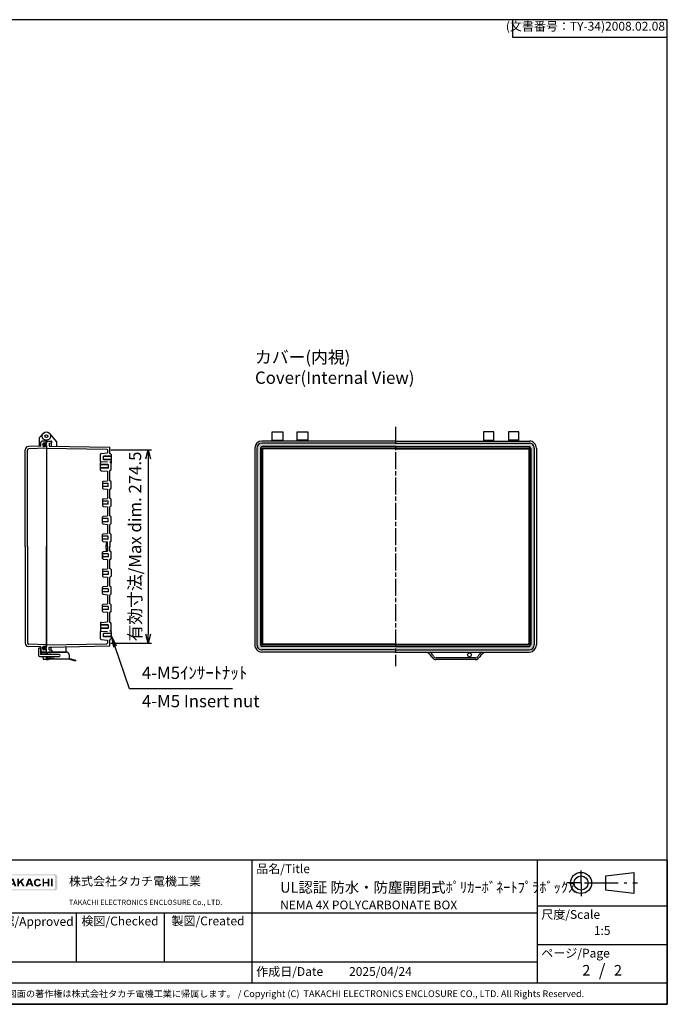
# Model space of a CAD drawing. Units: millimetres. Extents: x 0 to 4080, y 0 to 1400.
# Drawn here: x 3160 to 4080, y 0 to 1400 of the extents above; entities that cross this region are included whole.
import ezdxf
from ezdxf.enums import TextEntityAlignment as Align

# ---------------------------------------------------------------- set-up
doc = ezdxf.new("R2010")
doc.units = ezdxf.units.MM
doc.header["$LTSCALE"] = 2
for name, pattern in [('AM_ISO02W050x2', [3.75, 3, -0.75]), ('AM_ISO08W050', [18, 12, -1.5, 3, -1.5]), ('gen7a', [6.875, 4.75, -0.875, 0.375, -0.875])]:
    doc.linetypes.add(name, pattern=pattern)
doc.layers.add('7A', color=4, linetype='gen7a')
doc.layers.add('RAHM2', color=1, linetype='Continuous')
for name, color, linetype, lineweight in [('AM_5', 3, 'Continuous', 25), ('AM_7', 4, 'AM_ISO08W050', 25), ('AM_8', 1, 'Continuous', 25), ('ｶﾞｽｹｯﾄ', 5, 'Continuous', 50), ('ﾄｯﾌﾟｶﾊﾞｰ', 7, 'Continuous', 25), ('ﾄｯﾌﾟｶﾊﾞｰ0', 7, 'AM_ISO02W050x2', 13), ('ﾎﾞﾃﾞｨｰ', 2, 'Continuous', 25), ('ﾎﾞﾃﾞｨｰ0', 2, 'AM_ISO02W050x2', 13), ('ﾗｯﾁ', 3, 'Continuous', 25), ('ﾗｯﾁ金具', 6, 'Continuous', 25)]:
    doc.layers.add(name, color=color, linetype=linetype, lineweight=lineweight)
doc.styles.add('ACISOTS', font='isocp.shx', dxfattribs={"height": 1, "bigfont": 'extfont.shx'})
doc.styles.get("Standard").update_dxf_attribs({"font": 'ISOCP.SHX', "bigfont": 'EXTFONT.SHX'})
doc.styles.add('takachi1', font='MS PGothic.ttf', dxfattribs={"height": 2.5})
doc.dimstyles.new('AM_ISO$0', dxfattribs={"dimtxt": 3.5, "dimasz": 2.5, "dimexe": 1, "dimexo": 1, "dimgap": 1.5, "dimtad": 1, "dimdsep": 46, "dimtxsty": 'STANDARD', "dimblk": 'OPEN30', "dimcen": 0, "dimclrd": 3, "dimclre": 3, "dimclrt": 2, "dimadec": 0, "dimazin": 2, "dimtp": 0.1, "dimtm": 0.1, "dimtfac": 0.71, "dimtmove": 0, "dimatfit": 3, "dimldrblk": 'OPEN30', "dimfxl": 1, "dimlwd": -1, "dimlwe": -1, "dimarcsym": 0})

# ---------------------------------------------------------------- blocks, each defined once
blk = doc.blocks.new('_Open30')
at = {"color": 0, "linetype": 'ByBlock', "lineweight": -2}
for p, q in [((-1, 0.26794919), (0, 0)), ((0, 0), (-1, -0.26794919)), ((0, 0), (-1, 0))]:
    blk.add_line(p, q, dxfattribs=at)
blk = doc.blocks.new('*D40')
at = {"layer": 'AM_5', "color": 3}
for p, q in [((3289.645317628876, 788.1768108845165), (3347.345317628757, 788.1768108845167)), ((3342.345317628757, 775.6768108845167), (3342.345317628757, 526.132043720193)), ((3289.645317628657, 513.6320437201929), (3347.345317628757, 513.632043720193))]:
    blk.add_line(p, q, dxfattribs=at)
at = {"layer": 'Defpoints', "color": 0}
for p in [(3284.645317628875, 788.1768108845165), (3284.645317628657, 513.6320437201929), (3342.345317628757, 513.632043720193)]:
    blk.add_point(p, dxfattribs=at)
at = {"layer": 'AM_5', "color": 3, "xscale": 12.5, "yscale": 12.5, "zscale": 12.5}
for p, rotation in [((3342.345317628757, 788.1768108845167), 90), ((3342.345317628757, 513.632043720193), 270)]:
    blk.add_blockref('_Open30', p, dxfattribs=dict(at, rotation=rotation))
at = {"layer": 'AM_5', "color": 2, "insert": (3326.093595187812, 650.9044273023537), "char_height": 17.5, "attachment_point": 5, "rotation": 90}
blk.add_mtext('有効寸法/Max dim. 274.5', dxfattribs=at)
blk = doc.blocks.new('TK-A3')
for p, q in [((359, 280), (359, 275)), ((359, 275), (403, 275))]:
    blk.add_line(p, q)
blk.add_lwpolyline([(0, 0), (403, 0), (403, 280), (0, 280.0000000000001)], close=True)
at = {"insert": (402.3592953827349, 276.108542987227), "char_height": 2.5, "width": 43.07840397728298, "attachment_point": 9}
blk.add_mtext('(文書番号：TY-34)2008.02.08', dxfattribs=at)
blk = doc.blocks.new('A$C0FAF06CF')
at = {"layer": 'AM_8'}
h = blk.add_hatch(color=1, dxfattribs=at)
edge = h.paths.add_edge_path()
edge.add_line((-8.013599999999968, -2.41150000000041), (8.013600000000068, -2.411500000000414))
edge.add_arc((8.013600000000054, -1.773380000000512), 0.6381199999999012, 270, 360)
edge.add_line((8.651719999999955, -1.773380000000512), (8.651719999999967, 1.773379999999486))
edge.add_arc((8.013600000000025, 1.773379999999429), 0.638119999999958, 5.1039e-12, 90.00000000000126)
edge.add_line((8.013599999999997, 2.41149999999939), (-8.013599999999997, 2.411499999999387))
edge.add_arc((-8.013600000000025, 1.773379999999436), 0.638119999999951, 89.99999999999682, 179.9999999999955)
edge.add_line((-8.651719999999983, 1.773379999999486), (-8.651719999999983, -1.773380000000505))
edge.add_arc((-8.013600000000025, -1.773380000000457), 0.638119999999951, 180.0000000000043, 270.0000000000045)
edge = h.paths.add_edge_path(flags=16)
edge.add_line((-7.47193999999996, 2.092439999999486), (7.471940000000017, 2.092439999999479))
edge.add_arc((7.471940000000046, 1.550779999999479), 0.5416600000000003, 7.958078640513122e-13, 90.00000000000148, ccw=False)
edge.add_line((8.013600000000025, 1.550779999999486), (8.013600000000025, -1.550780000000505))
edge.add_arc((7.471940000000017, -1.550780000000502), 0.5416600000000074, 270, 359.99999999999966, ccw=False)
edge.add_line((7.471940000000017, -2.092440000000506), (-7.47193999999996, -2.092440000000513))
edge.add_arc((-7.47193999999996, -1.550780000000505), 0.5416600000000074, 180, 270, ccw=False)
edge.add_line((-8.013599999999968, -1.550780000000505), (-8.013599999999968, 1.550779999999486))
edge.add_arc((-7.47193999999996, 1.550779999999486), 0.5416600000000003, 90, 180, ccw=False)
for points in [[(-5.453699999999969, 0.5935999999994924), (-5.453699999999969, 1.038799999999492), (-7.531299999999987, 1.038799999999492), (-7.531299999999987, 0.5935999999994924), (-6.759619999999983, 0.5935999999994924), (-6.759619999999983, -1.224300000000516), (-6.225379999999972, -1.224300000000516), (-6.225379999999972, 0.5935999999994924)], [(-3.146079999999983, 1.038799999999492), (-3.146079999999983, -1.224300000000516), (-2.671199999999942, -1.224300000000516), (-2.671199999999942, -0.6184186206901412), (-2.193432261217481, -0.1027759420753025), (-1.520149446800417, -1.224300000000516), (-0.9571799999999939, -1.224300000000516), (-1.851807874889658, 0.2659306476478651), (-1.135707252964408, 1.038799999999492), (-1.788279380580377, 1.038799999999492), (-2.671199999999942, 0.085886028951558), (-2.671199999999942, 1.038799999999492)], [(4.304715008555604, 1.038799999999492), (4.304715008555604, -1.224300000000516), (4.775885008555576, -1.224300000000516), (4.775885008555576, -0.315350000000512), (5.829525008555606, -0.315350000000512), (5.829525008555606, -1.224300000000516), (6.300695008555578, -1.224300000000516), (6.300695008555578, 1.038799999999492), (5.829525008555606, 1.038799999999492), (5.829525008555606, 0.1298499999994878), (4.775885008555576, 0.1298499999994878), (4.775885008555576, 1.038799999999492)], [(7.280135008555589, -1.224300000000516), (7.280135008555589, 1.038799999999492), (6.805255008555604, 1.038799999999492), (6.805255008555604, -1.224300000000516)]]:
    blk.add_hatch(color=1, dxfattribs=at).paths.add_polyline_path(points)
h = blk.add_hatch(color=1, dxfattribs=at)
h.paths.add_polyline_path([(-5.264049114754044, -1.224300000000516), (-5.084217508196672, -0.734580000000511), (-4.161102491803262, -0.734580000000511), (-3.981270885245876, -1.224300000000516), (-3.420619999999971, -1.224300000000516), (-4.251659999999958, 1.038799999999492), (-4.993659999999977, 1.038799999999492), (-5.82469999999995, -1.224300000000516)])
h.paths.add_polyline_path([(-4.332759934426206, -0.2671200000005083), (-4.912560065573728, -0.2671200000005083), (-4.622659999999967, 0.5223399999994971)], flags=16)
h = blk.add_hatch(color=1, dxfattribs=at)
h.paths.add_polyline_path([(-0.1961891147540484, -1.224300000000516), (-0.0163575081966769, -0.734580000000511), (0.9067575081967476, -0.734580000000511), (1.086589114754119, -1.224300000000516), (1.64724000000001, -1.224300000000516), (0.8162000000000375, 1.038799999999492), (0.0742000000000189, 1.038799999999492), (-0.7568399999999543, -1.224300000000516)])
h.paths.add_polyline_path([(0.7351000655737892, -0.2671200000005083), (0.1552999344262673, -0.2671200000005083), (0.4452000000000283, 0.5223399999994971)], flags=16)
h = blk.add_hatch(color=1, dxfattribs=at)
edge = h.paths.add_edge_path()
edge.add_ellipse((2.878960000000006, -0.0927500000005264), major_axis=(0, 0.7271600000000495), ratio=0.8673469387754511, start_angle=308.5505407908052, end_angle=246.5820184016549)
edge.add_line((3.469375036740871, -0.3484654247793539), (3.94113500855559, -0.5527900000005097))
edge.add_arc((2.878960000000006, -0.0927500000005122), 1.157520000000026, 38.550540790803325, 336.58201840165333, ccw=False)
edge.add_line((3.784208621486186, 0.6286219454599618), (3.397792961318373, 0.3206961337928842))
blk = doc.blocks.new('TK-仕様書(和英併記)_221115')
for p, q in [((0, 41), (-193, 41)), ((-193, 41), (-193, 0)), ((-118, 41), (-118, 6)), ((-37, 41), (-37, 6)), ((0, 41), (0, 0)), ((-17.5, 36.5), (-9.5, 37.5)), ((-17.5, 32.5), (-17.5, 36.5)), ((-9.5, 37.5), (-9.5, 31.5)), ((-9.5, 31.5), (-17.5, 32.5)), ((-193, 25.99999999999994), (-37, 25.99999999999994)), ((-168.0000000000001, 25.99999999999994), (-168, 12)), ((-143.0000000000001, 25.99999999999994), (-143.0000000000001, 12)), ((-37, 28), (0, 28)), ((-37, 17), (0, 17)), ((-37.00000000000012, 12), (-193, 11.99999999999999)), ((0, 6), (-193, 6)), ((0, 0), (-193, 0))]:
    blk.add_line(p, q)
for radius in [3, 2]:
    blk.add_circle((-24.5, 34.5), radius)
at = {"layer": '7A'}
for p, q in [((-24.5, 34.5), (-24.5, 38.07478664473149)), ((-24.5, 34.5), (-28.5, 34.5)), ((-24.5, 34.5), (-24.5, 30.78991724228479)), ((-23.5, 34.5), (-8.5, 34.5))]:
    blk.add_line(p, q, dxfattribs=at)
at = {"xscale": 0.9599999999999999, "yscale": 0.9599999999999999, "zscale": 0.9599999999999999}
blk.add_blockref('A$C0FAF06CF', (-181.6455717699872, 34.68781725888325), dxfattribs=at)
at = {"attachment_point": 4}
for s, insert, char_height, width in [('{\\fMS PGothic|b0|i0|c128|p50;株式会社タカチ電機工業}', (-170, 35), 2.5, 45.82642997810501), ('{\\fArial|b0|i0|c128|p34;TAKACHI ELECTRONICS ENCLOSURE Co., LTD.}', (-170, 29), 1.5, 47.81805962271846)]:
    blk.add_mtext(s, dxfattribs=dict(at, insert=insert, char_height=char_height, width=width))
at = {"insert": (-190, 3), "char_height": 1.9, "attachment_point": 4}
blk.add_mtext_dynamic_manual_height_columns('{\\fMS PGothic|b0|i0|c128|p50;本図面の著作権は株式会社タカチ電機工業に帰属します。\\fMS PGothic|b0|i0|c0|p50; / Copyright (C)\\~ TAKACHI ELECTRONICS \\fMS PGothic|b0|i0|c128|p50;ENCLOSURE CO., LTD. All Rights Reserved.}', width=170.5389916538464, gutter_width=15, heights=[0], dxfattribs=at)
for tag, height, p in [('品名', 3, (-110, 33.24999999999994)), ('TITLE', 2.5, (-110, 28.24999999999994)), ('型番', 3, (-110, 16.8380177036398))]:
    blk.add_attdef(tag, text='', height=height).set_placement(p, align=Align.MIDDLE_LEFT)
for tag, height, p in [('GEN-TITLE-SCA', 2.5, (-18.5, 20.65051770363984)), ('承認', 2.5, (-180.7195176573868, 16.8380177036398)), ('検図', 2.5, (-155.5000000000001, 16.8380177036398)), ('製図', 2.5, (-130.5000000000001, 16.8380177036398)), ('ページNO.', 3, (-23, 9.29271309525528)), ('総ページ数', 3, (-14, 9.29271309525528)), ('部品サイズ', 2.5, (-155.5, 9)), ('GEN-TITLE-DAT', 2.5, (-81.5, 9))]:
    blk.add_attdef(tag, text='', height=height).set_placement(p, align=Align.MIDDLE)
at = {"layer": 'RAHM2', "char_height": 2.5}
for s, insert, width, attachment_point in [('品名/Title', (-116.8002551371314, 39.80103540727967), 90, 1), ('検図/Checked', (-155.5, 24.92584712714764), 19.85268515870859, 2), ('製図/Created', (-130.5, 24.95800561859733), 19.44564691649168, 2), ('尺度/Scale', (-35.80025513713144, 26.80103540727967), 20, 1), ('承認/Approved', (-180.5000000000001, 24.8010354072796), 22.21535073038012, 2), ('ページ/Page', (-35.80025513713144, 15.80103540727967), 20, 1), ('作成日/Date', (-116.8002551371314, 9), 17.84866863742184, 4)]:
    blk.add_mtext(s, dxfattribs=dict(at, insert=insert, width=width, attachment_point=attachment_point))
at = {"layer": 'RAHM2', "color": 0, "insert": (-18.5, 9.29271309525528), "char_height": 3.5, "width": 4.469919821818734, "attachment_point": 5}
blk.add_mtext('/', dxfattribs=at)
blk = doc.blocks.new('*S76')
at = {"layer": 'AM_5', "color": 3, "linetype": 'Continuous'}
for p, q in [((3295.525124893453, 508.3517348355653), (3289.845317628704, 524.904371768553)), ((3297.704320877616, 509.0994956444482), (3289.845317628704, 524.904371768553)), ((3289.845317628704, 524.904371768553), (3293.345928909291, 507.6039740266824))]:
    blk.add_line(p, q, dxfattribs=at)
at = {"layer": 'AM_5', "color": 3}
for p, q in [((3316.095317628754, 448.4041140593736), (3295.525124893453, 508.3517348355653)), ((3462.220317628754, 448.4041140593736), (3316.095317628754, 448.4041140593736))]:
    blk.add_line(p, q, dxfattribs=at)
at = {"layer": 'AM_5', "color": 2, "insert": (3333.595317628754, 457.1541140593736), "char_height": 17.5, "attachment_point": 7, "style": 'ACISOTS'}
blk.add_mtext('4-M5ｲﾝｻｰﾄﾅｯﾄ', dxfattribs=at)

msp = doc.modelspace()

# ---------------------------------------------------------------- hatches: boundary and pattern name
at = {"layer": 'ｶﾞｽｹｯﾄ'}
h = msp.add_hatch(color=256, dxfattribs=at)
edge = h.paths.add_edge_path()
edge.add_arc((3196.340342501757, 795.4090891841265), 0.9950248749996715, -269.9999999999585, -179.99999999995862, ccw=False)
edge.add_line((3196.340342501757, 796.4041140591263), (3197.845317626756, 796.4041140591222))
edge.add_line((3197.845317626756, 796.4041140591221), (3197.845317626756, 797.9041140597583))
edge.add_line((3197.845317626756, 797.9041140597582), (3193.845317626756, 797.9041140597574))
edge.add_arc((3193.845317626751, 796.9041140597612), 0.999999999996362, -270.0000000001931, -180.0000000001931)
edge.add_line((3192.845317626755, 796.9041140597648), (3192.845317626757, 793.9041140597573))
edge.add_arc((3193.845317626757, 793.9041140597648), 1, -179.9999999995677, -89.99999999998465)
edge.add_line((3193.845317626757, 792.9041140597648), (3197.845317626757, 792.9041140597587))
edge.add_line((3197.845317626756, 792.9041140597587), (3197.845317626756, 794.4041140603808))
edge.add_line((3197.845317626756, 794.4041140603808), (3196.340342501757, 794.404114060383))
edge.add_arc((3196.340342501757, 795.399138935383), 0.9950248750000127, -179.99999999998465, -89.9999999999846, ccw=False)
edge.add_line((3195.345317626758, 795.3991389353827), (3195.345317626758, 795.4090891841258))
h = msp.add_hatch(color=256, dxfattribs=at)
edge = h.paths.add_edge_path()
edge.add_line((3504.035367378876, 503.9041140593456), (3694.035367378867, 503.9041140593422))
edge.add_line((3694.035367378867, 503.9041140593422), (3694.035367378897, 508.9046294782901))
edge.add_line((3694.035367378897, 508.9046294782901), (3504.535367378872, 508.9046294782936))
edge.add_arc((3504.535367378871, 511.4046294782922), 2.499999999998635, 179.9999999999661, 270.00000000002086, ccw=False)
edge.add_line((3502.035367378873, 511.4046294782936), (3502.035367378879, 790.4041140596368))
edge.add_arc((3504.535367378878, 790.4041140596368), 2.5, 90, 180, ccw=False)
edge.add_line((3504.535367378878, 792.9041140596368), (3694.035367378905, 792.9041140596441))
edge.add_line((3694.035367378905, 792.9041140596441), (3694.035367378908, 797.9041140593386))
edge.add_line((3694.035367378908, 797.9041140593386), (3504.035367378881, 797.9041140593315))
edge.add_arc((3504.035367378881, 790.904114059331), 7.000000000000341, 90.00000000000745, 179.9999999999953)
edge.add_line((3497.035367378881, 790.9041140593317), (3497.035367378876, 510.9041140593456))
edge.add_arc((3504.035367378876, 510.9041140593456), 7, 180, 270)
h = msp.add_hatch(color=256, dxfattribs=at)
edge = h.paths.add_edge_path()
edge.add_line((3884.035367378917, 503.9041140593192), (3694.035367378925, 503.9041140593422))
edge.add_line((3694.035367378925, 503.9041140593422), (3694.035367378897, 508.9046294782901))
edge.add_line((3694.035367378897, 508.9046294782901), (3883.535367378922, 508.9046294782672))
edge.add_arc((3883.535367378922, 511.4046294782658), 2.499999999998635, 269.9999999999712, 360.0000000000259)
edge.add_line((3886.035367378921, 511.404629478267), (3886.035367378954, 790.4041140596102))
edge.add_arc((3883.535367378954, 790.4041140596104), 2.5, 359.9999999999921, 449.999999999992)
edge.add_line((3883.535367378954, 792.9041140596105), (3694.035367378928, 792.9041140596441))
edge.add_line((3694.035367378928, 792.9041140596441), (3694.035367378925, 797.9041140593386))
edge.add_line((3694.035367378925, 797.9041140593386), (3884.035367378953, 797.9041140593051))
edge.add_arc((3884.035367378951, 790.9041140593046), 7.000000000000341, 359.9999999999967, 449.9999999999846, ccw=False)
edge.add_line((3891.035367378952, 790.9041140593044), (3891.035367378918, 510.9041140593183))
edge.add_arc((3884.035367378918, 510.9041140593192), 7, 269.99999999999204, 359.99999999999204, ccw=False)
h = msp.add_hatch(color=256, dxfattribs=at)
edge = h.paths.add_edge_path()
edge.add_arc((3196.340342501836, 506.4090891841321), 0.995024875001491, -270.0000000000632, -180.0000000000631, ccw=False)
edge.add_line((3196.340342501836, 507.4041140591334), (3197.845317626835, 507.4041140591366))
edge.add_line((3197.845317626833, 507.4041140591369), (3197.845317626833, 508.9041140597807))
edge.add_line((3197.845317626831, 508.9041140597806), (3193.845317626832, 508.9041140597797))
edge.add_arc((3193.845317626835, 507.9041140597795), 1, -269.9999999999846, -179.9999999999846)
edge.add_line((3192.845317626833, 507.9041140597793), (3192.845317626835, 504.9041140597793))
edge.add_arc((3193.845317626835, 504.9041140597795), 1, -179.9999999999846, -89.99999999998465)
edge.add_line((3193.845317626835, 503.9041140597797), (3197.845317626835, 503.9041140597809))
edge.add_line((3197.845317626835, 503.9041140597808), (3197.845317626834, 505.4041140603955))
edge.add_line((3197.845317626833, 505.4041140603955), (3196.340342501836, 505.4041140603908))
edge.add_arc((3196.340342501836, 506.3991389353907), 0.9950248750000127, -179.99999999998465, -89.9999999999846, ccw=False)
edge.add_line((3195.345317626837, 506.3991389353906), (3195.345317626835, 506.4090891841334))

# ---------------------------------------------------------------- linework, layer by layer
at = {"layer": 'AM_7'}
msp.add_line((3694.035367378918, 820.9043717693806), (3694.035367378895, 480.9043717697123), dxfattribs=at)
at = {"layer": 'ﾄｯﾌﾟｶﾊﾞｰ'}
for p, q in [((3518.785367378915, 800.9041140593321), (3518.785367378915, 813.9041140593475)), ((3518.785367378915, 813.9041140593475), (3533.785367378915, 813.9041140593475)), ((3533.785367378915, 813.9041140593475), (3533.785367378915, 800.9041140593325)), ((3554.285367379047, 800.9041140593332), (3554.285367379047, 813.9041140593475)), ((3554.285367379047, 813.9041140593475), (3569.285367379047, 813.9041140593475)), ((3569.285367379047, 813.9041140593475), (3569.285367379047, 800.9041140593336)), ((3833.785367378805, 813.9041140593475), (3818.785367378806, 813.9041140593475)), ((3818.785367378806, 813.9041140593475), (3818.785367378806, 800.9041140593336)), ((3833.785367378805, 800.9041140593332), (3833.785367378805, 813.9041140593475)), ((3869.285367378937, 813.9041140593475), (3854.285367378937, 813.9041140593475)), ((3854.285367378937, 813.9041140593475), (3854.285367378937, 800.9041140593325)), ((3869.285367378937, 800.9041140593321), (3869.285367378937, 813.9041140593475)), ((3193.249050968038, 811.7608397178658), (3187.845317627044, 805.3209210953088)), ((3187.845317627045, 805.3209210953084), (3187.845317626993, 793.6868569065982)), ((3189.845317626764, 793.7566984455791), (3189.845317626756, 798.5869226920641)), ((3197.845317626754, 800.9041140597586), (3191.740645714269, 800.5841817615756)), ((3197.84551017957, 801.9041140628412), (3197.845505078838, 797.9040758048845)), ((3694.035367378925, 800.904114059338), (3504.035367378879, 800.9041140593314)), ((3518.785367378915, 801.9041188422018), (3533.785367378915, 801.9041188422018)), ((3569.285367379047, 801.9041188422018), (3554.285367379047, 801.9041188422018)), ((3694.035367378909, 800.904114059338), (3884.035367378955, 800.9041140593049)), ((3818.785367378806, 801.9041188422018), (3833.785367378805, 801.9041188422018)), ((3869.285367378937, 801.9041188422018), (3854.285367378937, 801.9041188422018)), ((3167.845317626797, 650.9041140597651), (3167.845317626743, 788.1599976426764)), ((3171.045317626791, 650.904114059766), (3171.045317626756, 787.9668598877146)), ((3189.845317626764, 793.7566984455791), (3172.670820143139, 793.1569517777727)), ((3197.845317626642, 790.8341140597736), (3172.97551863324, 789.9656415417535)), ((3192.845317626755, 796.9041140597576), (3192.845317626757, 793.9041140597571)), ((3197.845317626756, 797.9041140597582), (3193.845317626756, 797.9041140597574)), ((3197.845317626756, 792.9041140597587), (3193.845317626757, 792.9041140597576)), ((3197.845498702984, 792.9040758048889), (3197.845317628415, 650.9038180954848)), ((3494.03536737888, 790.9041140593316), (3494.035367378873, 510.9041140593456)), ((3497.035367378881, 790.9041140593317), (3497.035367378876, 510.9041140593456)), ((3502.035367378879, 790.4041140596368), (3502.035367378872, 511.4046294782935)), ((3503.865367378898, 789.8341140596586), (3503.865367378892, 511.9746294782787)), ((3503.865367378898, 789.8341140596586), (3504.733839896893, 788.9656415416449)), ((3694.035367378925, 797.9041140593384), (3504.035367378881, 797.9041140593316)), ((3694.035367378928, 792.904114059644), (3504.535367378878, 792.9041140596368)), ((3504.733839896893, 788.9656415416449), (3504.733839896888, 512.8431019964023)), ((3694.035367378916, 790.8341140596586), (3504.865367378898, 790.8341140596586)), ((3504.865367378898, 790.8341140596586), (3505.733839896893, 789.9656415416449)), ((3694.035367378916, 789.965641541645), (3505.733839896893, 789.9656415416449)), ((3694.035367378908, 797.9041140593386), (3884.035367378953, 797.9041140593051)), ((3694.035367378905, 792.9041140596441), (3883.535367378954, 792.9041140596105)), ((3694.035367378916, 790.8341140596586), (3883.205367378934, 790.8341140596323)), ((3694.035367378918, 789.965641541645), (3882.33689486094, 789.9656415416187)), ((3883.205367378934, 790.8341140596323), (3882.33689486094, 789.9656415416187)), ((3884.205367378934, 789.8341140596322), (3883.336894860939, 788.9656415416187)), ((3883.336894860939, 788.9656415416187), (3883.336894860907, 512.8431019963759)), ((3884.205367378934, 789.8341140596322), (3884.205367378902, 511.9746294782523)), ((3886.035367378954, 790.4041140596103), (3886.035367378921, 511.404629478267)), ((3891.035367378952, 790.9041140593044), (3891.035367378918, 510.9041140593183)), ((3894.035367378953, 790.9041140593037), (3894.035367378921, 510.9041140593178)), ((3167.845317626797, 650.9041140597651), (3167.845317626817, 513.6482304768541)), ((3171.045317626791, 650.904114059766), (3171.045317626829, 513.8413682318103)), ((3197.845317628415, 650.9038180954848), (3197.845136553845, 508.9035603860808)), ((3189.845317626833, 508.0515296739562), (3172.670820143215, 508.6512763417608)), ((3197.845317626717, 510.9741140597732), (3172.975518633315, 511.842586577773)), ((3189.845317626833, 508.0515296739562), (3189.845317626835, 503.2213054274711)), ((3192.845317626833, 504.9041140597793), (3192.845317626833, 507.9041140597793)), ((3197.845317630546, 508.9041140597803), (3193.845317626832, 508.9041140597795)), ((3503.865367378818, 511.974629478386), (3504.733839896813, 512.8431019963992)), ((3694.035367378897, 508.9046294782901), (3504.535367378872, 508.9046294782936)), ((3504.865367378817, 510.9746294783855), (3505.733839896812, 511.8431019963987)), ((3694.035367378925, 510.9746294782755), (3504.865367378892, 510.9746294782787)), ((3694.035367378897, 511.8431019963991), (3505.733839896887, 511.8431019964023)), ((3694.035367378898, 511.8431019963991), (3882.336894860906, 511.8431019963761)), ((3694.035367378869, 510.9746294782755), (3883.205367378901, 510.9746294782524)), ((3694.035367378897, 508.9046294782901), (3883.535367378922, 508.9046294782672)), ((3883.205367378977, 510.9746294783592), (3882.336894860981, 511.8431019963725)), ((3884.205367378977, 511.9746294783596), (3883.336894860981, 512.843101996373)), ((3189.845317626837, 503.4041140597785), (3189.345317626836, 503.4041140597781)), ((3197.845317626835, 500.9041140597806), (3189.345317626836, 500.9041140597782)), ((3190.487966744047, 500.9041140597785), (3191.65913565675, 497.1541140594553)), ((3197.845317626835, 500.9041140597806), (3191.740645714349, 501.224046357961)), ((3192.439914931816, 494.6541140594555), (3193.845317626834, 490.154114059787)), ((3197.845317630609, 503.9041140597805), (3193.845317626835, 503.9041140597797)), ((3197.845317626838, 490.154114059788), (3193.845317626834, 490.154114059787)), ((3197.845317630693, 497.1541140594569), (3197.845317630609, 503.9041140597804)), ((3197.845317626835, 490.154114059788), (3197.845317626834, 494.654114059457)), ((3694.035367378925, 503.904114059342), (3504.035367378876, 503.9041140593455)), ((3694.035367378925, 500.9041140593421), (3504.035367378873, 500.9041140593452)), ((3694.035367378867, 503.9041140593422), (3884.035367378917, 503.904114059319)), ((3694.035367378866, 500.9041140593422), (3884.035367378919, 500.9041140593187)), ((3793.79132313799, 492.6541140594675), (3751.673861552003, 492.6541140594578)), ((3807.396873205934, 490.1541140594705), (3751.673861552003, 490.1541140594578)), ((3807.396873205934, 492.6541140594707), (3793.79132313799, 492.6541140594675))]:
    msp.add_line(p, q, dxfattribs=at)
for centre, radius in [((3197.845317626753, 807.9041140597514), 6), ((3197.845317626794, 807.9041140596441), 2), ((3799.035367378948, 496.9041140593348), 2.75)]:
    msp.add_circle(centre, radius, dxfattribs=at)
for centre, radius, start, end in [((3191.845317626756, 798.5869226920717), 2, 92.99999999958817, 180.0000000000216), ((3504.03536737888, 790.9041140593314), 10, 90.00000000000198, 179.9999999999986), ((3884.035367378952, 790.9041140593049), 10, 359.9999999999935, 90), ((3172.845317626671, 788.1599976426778), 5, 92.00000000021224, 180.0000000000216), ((3173.045317626654, 787.9668598877156), 2, 92.00000000021224, 180.0000000000216), ((3193.845317626756, 796.9041140597648), 1, 90, 180.0000000000216), ((3193.845317626757, 793.9041140597648), 1, 180.0000000000216, 270), ((3504.035367378881, 790.9041140593316), 7, 90.00000000000205, 179.9999999999988), ((3504.535367378878, 790.4041140596368), 2.5, 90.00000000000213, 179.9999999999986), ((3504.865367378898, 789.8341140596586), 1, 90, 179.9999999999988), ((3505.733839896893, 788.9656415416449), 1, 90, 179.9999999999988), ((3882.336894860939, 788.9656415416187), 1, 359.9999999999931, 90), ((3883.205367378934, 789.8341140596324), 1, 359.9999999999931, 90), ((3883.535367378954, 790.4041140596104), 2.5, 359.9999999999933, 90), ((3884.035367378952, 790.9041140593051), 7, 359.9999999999931, 90), ((3172.845317626745, 513.6482304768556), 5, 180.0000000000216, 267.9999999997878), ((3173.045317626727, 513.8413682318109), 2, 180.0000000000216, 267.9999999997878), ((3193.845317626835, 507.9041140597795), 1, 90, 180.0000000000216), ((3193.845317626835, 504.9041140597795), 1, 180.0000000000216, 270), ((3504.035367378873, 510.9041140593452), 10, 179.9999999999986, 269.9999999999991), ((3504.035367378876, 510.9041140593454), 7, 179.9999999999988, 269.999999999999), ((3504.535367378872, 511.4046294782935), 2.5, 179.9999999999986, 269.999999999999), ((3504.865367378892, 511.9746294782787), 1, 179.9999999999988, 269.999999999999), ((3505.733839896887, 512.8431019964023), 1, 179.9999999999988, 269.999999999999), ((3882.336894860907, 512.8431019963762), 1, 270, 359.9999999999931), ((3883.205367378901, 511.9746294782523), 1, 270, 359.9999999999931), ((3883.535367378922, 511.4046294782672), 2.5, 270, 359.9999999999933), ((3884.03536737892, 510.9041140593188), 10, 270, 359.9999999999935), ((3884.035367378918, 510.9041140593189), 7, 270, 359.9999999999931), ((3191.845317626835, 503.2213054274716), 2, 180.0000000000216, 189.125394089326), ((3191.845317626835, 503.2213054274716), 2, 189.125394089326, 267.0000000004119), ((3733.162825326886, 486.8628306382219), 14.33210165874507, 30.31371113671573, 78.43806225986945), ((3733.162825326886, 486.8628306382219), 16.83210165874507, 30.31371113671573, 56.53228407199649), ((3751.673861552001, 496.9041140594578), 6.75, 204.5765312670128, 270.000000000026), ((3751.673861552001, 496.9041140594578), 4.25, 204.5765312670128, 270.000000000026), ((3807.396873205933, 496.9041140594708), 4.25, 270.000000000026, 335.4234687330014), ((3807.396873205933, 496.9041140594708), 6.75, 270.000000000026, 335.4234687330014), ((3825.788609376291, 487.0048942816291), 16.64781605923292, 123.3948347398376, 150.7613091784697), ((3825.907909431054, 486.8628306382437), 14.33210165874507, 101.5619377401497, 149.6862888633151)]:
    msp.add_arc(centre, radius, start, end, dxfattribs=at)
at = {"layer": 'ﾄｯﾌﾟｶﾊﾞｰ0'}
for p, q in [((3197.845317626835, 499.6541140597805), (3190.878356381575, 499.6541140597959)), ((3197.845317626838, 494.1541140597808), (3192.596070786725, 494.1541140597922))]:
    msp.add_line(p, q, dxfattribs=at)
at = {"layer": 'ﾎﾞﾃﾞｨｰ'}
for p, q in [((3197.845317626756, 796.4041140591223), (3197.845317626875, 801.9041140597515)), ((3197.845317626754, 800.9041140597625), (3205.365168122926, 800.641515093989)), ((3201.845317626754, 797.9975026384143), (3205.36516812292, 798.1204185262344)), ((3202.441584285467, 811.7608397178752), (3212.345317626733, 799.9580299283195)), ((3204.845317627138, 798.1022649469039), (3204.845317627139, 793.7824160550028)), ((3205.845317626756, 798.617627892602), (3205.845317626755, 800.1443057276144)), ((3212.345317626733, 799.9580299283195), (3212.345317626764, 793.6515030680466)), ((3195.345317626758, 795.4090891841258), (3195.345317626758, 795.3991389353827)), ((3197.845317626756, 796.4041140591221), (3196.340342501757, 796.4041140591291)), ((3197.845317626756, 794.4041140603808), (3196.340342501757, 794.4041140603806)), ((3197.845317626791, 794.4046294794628), (3197.845317626795, 650.9043717692998)), ((3197.845317626758, 790.7041140597653), (3283.663113700345, 789.176652522035)), ((3201.845317626763, 797.9975026384143), (3201.845317626757, 793.8347812497902)), ((3201.845317626757, 793.8347812497902), (3287.845317628738, 792.3041140597945)), ((3284.645317628728, 788.176810884657), (3284.64531762873, 783.9041140598181)), ((3287.84531762874, 782.904114059492), (3287.845317628738, 792.3041140597945)), ((3274.645317628615, 771.6953318690643), (3274.645317628584, 782.1128962505459)), ((3274.64531762862, 759.6953318690643), (3274.645317628587, 770.1128962505459)), ((3275.558161885838, 783.109090948637), (3284.645317628613, 783.9041140598076)), ((3275.558161885842, 771.109090948637), (3284.645317628615, 771.9041140598076)), ((3289.845317628769, 779.4041140594658), (3278.845317628769, 779.4041140594627)), ((3278.845317628802, 774.4041140594625), (3278.845317628769, 779.4041140594627)), ((3289.845317628772, 779.0541140594657), (3278.845317628771, 779.0541140594624)), ((3289.845317628799, 774.7541140594657), (3278.8453176288, 774.7541140594628)), ((3289.845317628801, 774.4041140594658), (3278.845317628802, 774.4041140594625)), ((3289.104136673831, 782.5668145129379), (3287.845317628739, 782.904114059492)), ((3289.104136673834, 771.2414136060465), (3287.845317628742, 770.904114059492)), ((3289.104136673821, 770.5668145132545), (3287.845317628729, 770.9041140598085)), ((3289.845317628739, 781.6008886866472), (3289.8453176288, 772.2073394323417)), ((3289.84531762873, 772.2073394323381), (3289.845317628731, 769.6008886869638)), ((3285.645317628588, 767.4041140594645), (3274.645317628588, 767.4041140594614)), ((3285.645317628589, 767.0541140594646), (3274.645317628589, 767.0541140594617)), ((3285.645317628617, 762.7541140594647), (3274.645317628617, 762.7541140594619)), ((3285.645317628619, 762.4041140594645), (3274.645317628619, 762.4041140594617)), ((3275.558161885874, 758.6991371709732), (3284.64531762862, 757.9041140598076)), ((3284.645317628739, 757.9041140597974), (3284.645317628744, 744.374213559799)), ((3285.645317628588, 767.4041140594645), (3285.645317628588, 762.4041140594645)), ((3289.104136673824, 759.241413606363), (3287.845317628732, 758.9041140598085)), ((3287.845317628748, 744.3768797212477), (3287.845317628745, 758.9041140598117)), ((3289.845317628732, 760.2073394326541), (3289.84531762873, 769.6008886869638)), ((3277.645317628748, 742.8489612876622), (3277.645317628721, 733.959266831942)), ((3278.558161886007, 743.8451559857533), (3284.645317628734, 744.3777131063398)), ((3289.107824141723, 744.0385921206539), (3287.845317628735, 744.3768797212517)), ((3289.845317628736, 733.7307562235003), (3289.845317628735, 743.0774718961036)), ((3285.645317628749, 740.5541140594682), (3277.645317628749, 740.5541140594664)), ((3285.645317628722, 736.2541140594685), (3277.645317628722, 736.2541140594665)), ((3278.558161885977, 732.963072133851), (3284.645317628736, 732.4305150132606)), ((3284.645317628746, 732.4340145598017), (3284.645317628751, 719.3742135597988)), ((3285.645317628722, 736.2541140594685), (3285.645317628749, 740.5541140594684)), ((3289.107824141726, 732.7696359989418), (3287.845317628736, 732.4313483983501)), ((3287.845317628753, 719.3768797212495), (3287.845317628751, 732.4313483983539)), ((3287.845317628829, 730.4141140648201), (3287.850292753238, 730.4141140648201)), ((3277.64531762876, 717.8489612876622), (3277.645317628733, 708.959266831942)), ((3285.645317628759, 715.5541140594682), (3277.64531762876, 715.5541140594664)), ((3278.558161886018, 718.8451559857533), (3284.645317628738, 719.3777131063391)), ((3285.645317628733, 711.2541140594681), (3285.645317628759, 715.5541140594684)), ((3289.107824141733, 719.0385921206539), (3287.845317628738, 719.3768797212535)), ((3289.845317628746, 708.7307562235003), (3289.845317628743, 718.0774718961036)), ((3285.645317628733, 711.2541140594681), (3277.645317628734, 711.254114059466)), ((3278.558161885988, 707.963072133851), (3284.645317628739, 707.4305150132614)), ((3284.645317628755, 707.4340145598017), (3284.64531762876, 694.3742135597919)), ((3289.107824141737, 707.7696359989418), (3287.84531762874, 707.4313483983485)), ((3287.84531762876, 694.3768797212412), (3287.845317628757, 707.431348398353)), ((3287.84531762884, 705.4141140648201), (3287.850292753248, 705.4141140648201)), ((3277.645317628766, 683.9592668319276), (3277.645317628734, 692.8489612876473)), ((3285.645317628763, 690.5541140594682), (3277.645317628763, 690.5541140594662)), ((3285.645317628736, 686.2541140594681), (3277.645317628736, 686.254114059466)), ((3278.558161885988, 693.8451559857388), (3284.645317628741, 694.377713106332)), ((3285.645317628736, 686.2541140594681), (3285.645317628763, 690.5541140594684)), ((3287.845317628839, 696.394114054775), (3287.850292753247, 696.394114054775)), ((3289.107824141736, 694.0385921206539), (3287.845317628742, 694.3768797212458)), ((3289.845317628749, 683.730756223493), (3289.845317628747, 693.0774718960965)), ((3278.558161886023, 682.9630721338367), (3284.645317628743, 682.4305150132543)), ((3284.645317628763, 682.4340145597942), (3284.645317628765, 675.9041140598003)), ((3284.645317628767, 675.9041140597966), (3284.645317628769, 669.3742135597919)), ((3289.107824141739, 682.769635998942), (3287.845317628744, 682.4313483983416)), ((3287.845317628763, 675.9041140598013), (3287.845317628761, 682.4313483983466)), ((3287.845317628761, 669.3768797212435), (3287.84531762876, 675.9041140597976)), ((3277.645317628774, 658.9592668319276), (3277.645317628743, 667.8489612876476)), ((3285.645317628772, 665.5541140594755), (3277.645317628773, 665.5541140594735)), ((3285.645317628746, 661.2541140594755), (3277.645317628746, 661.2541140594735)), ((3278.558161885999, 668.8451559857388), (3284.645317628745, 669.3777131063313)), ((3285.645317628746, 661.2541140594755), (3285.645317628772, 665.5541140594755)), ((3287.84531762885, 671.3941140547752), (3287.850292753257, 671.3941140547752)), ((3289.107824141748, 669.0385921206539), (3287.845317628745, 669.3768797212477)), ((3289.845317628759, 658.730756223493), (3289.845317628758, 668.0774718960967)), ((3197.845317626834, 507.4041140591369), (3197.845317626795, 650.9043717692998)), ((3278.558161886034, 657.9630721338367), (3284.645317628746, 657.4305150132549)), ((3278.558161886001, 643.8451559857388), (3284.645317628773, 644.3777131063335)), ((3284.645317628772, 650.9043717693128), (3284.645317628771, 657.4310304322919)), ((3284.645317628772, 650.9043717693128), (3284.645317628773, 644.3777131063335)), ((3289.10782414175, 657.769635998942), (3287.845317628747, 657.4313483983399)), ((3287.845317628767, 657.4318638173842), (3287.845317628768, 650.9043717693132)), ((3287.845317628769, 644.3768797212421), (3287.845317628768, 650.9043717693132)), ((3287.845317628852, 646.3941140547752), (3287.850292753261, 646.3941140547752)), ((3289.10782414175, 644.0385921206539), (3287.845317628749, 644.3768797212476)), ((3289.107824141754, 644.0385921206614), (3287.845317628749, 644.3768797212631)), ((3277.645317628778, 633.9592668319278), (3277.645317628747, 642.8489612876476)), ((3277.645317628779, 642.8489612876695), (3277.645317628753, 633.9592668319494)), ((3285.645317628752, 640.554114059461), (3277.645317628752, 640.5541140594589)), ((3285.645317628779, 636.2541140594609), (3277.64531762878, 636.2541140594589)), ((3278.558161886036, 632.9630721338364), (3284.605317628763, 632.4340145597946)), ((3278.558161886007, 632.9630721338586), (3284.645317628751, 632.4305150132698)), ((3284.645317628776, 632.4340145597939), (3284.645317628779, 619.3742135598065)), ((3285.645317628752, 640.554114059461), (3285.645317628779, 636.2541140594609)), ((3289.107824141753, 632.7696359989418), (3287.845317628752, 632.43134839834)), ((3289.107824141757, 632.7696359989491), (3287.845317628752, 632.4313483983535)), ((3287.845317628779, 619.3768797212563), (3287.845317628775, 632.4313483983464)), ((3287.84531762886, 630.4141140648273), (3287.850292753268, 630.4141140648273)), ((3289.845317628766, 633.7307562235073), (3289.84531762876, 643.0774718960965)), ((3277.645317628782, 617.8489612876695), (3277.645317628755, 608.9592668319494)), ((3278.558161886041, 618.845155985761), (3284.645317628753, 619.3777131063459)), ((3289.107824141757, 619.0385921206614), (3287.845317628753, 619.3768797212631)), ((3289.845317628767, 618.077471896111), (3289.84531762877, 608.7307562235073)), ((3285.645317628756, 615.5541140594682), (3277.645317628755, 615.5541140594662)), ((3285.645317628783, 611.2541140594681), (3277.645317628783, 611.2541140594662)), ((3278.558161886011, 607.9630721338586), (3284.645317628754, 607.4305150132698)), ((3284.64531762878, 607.4340145598089), (3284.645317628783, 594.3742135597988)), ((3285.645317628756, 615.5541140594682), (3285.645317628783, 611.2541140594681)), ((3289.107824141761, 607.7696359989491), (3287.845317628755, 607.4313483983535)), ((3287.845317628787, 594.376879721249), (3287.845317628784, 607.4313483983613)), ((3287.845317628864, 605.4141140648273), (3287.850292753272, 605.4141140648273)), ((3277.645317628795, 583.9592668319348), (3277.645317628764, 592.8489612876551)), ((3285.645317628765, 590.5541140594682), (3277.645317628765, 590.5541140594662)), ((3278.558161886018, 593.8451559857464), (3284.645317628756, 594.3777131063378)), ((3285.645317628765, 590.5541140594682), (3285.645317628794, 586.2541140594681)), ((3287.845317628869, 596.3941140547824), (3287.850292753276, 596.3941140547824)), ((3289.107824141768, 594.0385921206614), (3287.845317628756, 594.3768797212571)), ((3289.84531762878, 583.7307562235), (3289.845317628778, 593.0774718961038)), ((3285.645317628794, 586.2541140594681), (3277.645317628793, 586.2541140594662)), ((3278.558161886054, 582.9630721338438), (3284.645317628758, 582.430515013263)), ((3284.645317628787, 582.4340145598023), (3284.64531762879, 569.3742135597992)), ((3289.10782414177, 582.7696359989491), (3287.845317628759, 582.4313483983447)), ((3287.845317628796, 569.3768797212476), (3287.845317628791, 582.4313483983535)), ((3277.645317628798, 558.9592668319348), (3277.645317628767, 567.8489612876551)), ((3285.645317628769, 565.5541140594682), (3277.645317628769, 565.5541140594662)), ((3285.645317628797, 561.2541140594681), (3277.645317628797, 561.2541140594662)), ((3278.558161886021, 568.8451559857464), (3284.64531762876, 569.3777131063378)), ((3285.645317628769, 565.5541140594682), (3285.645317628797, 561.2541140594681)), ((3287.845317628872, 571.3941140547824), (3287.85029275328, 571.3941140547824)), ((3289.10782414177, 569.0385921206614), (3287.845317628761, 569.3768797212571)), ((3289.845317628782, 558.7307562235), (3289.845317628781, 568.0774718961038)), ((3278.558161886057, 557.9630721338438), (3284.645317628762, 557.430515013263)), ((3284.645317628792, 557.4340145598019), (3284.645317628795, 543.904114059803)), ((3289.107824141773, 557.7696359989491), (3287.845317628762, 557.4313483983447)), ((3287.845317628804, 542.9041140597905), (3287.8453176288, 557.4313483983543)), ((3274.645317628677, 542.1128962505315), (3274.64531762865, 531.6953318690498)), ((3285.645317628648, 539.4041140594647), (3274.645317628648, 539.4041140594618)), ((3285.645317628649, 539.0541140594645), (3274.64531762865, 539.0541140594617)), ((3285.645317628679, 534.7541140594649), (3274.645317628678, 534.7541140594619)), ((3285.64531762868, 534.4041140594647), (3274.645317628681, 534.404114059462)), ((3275.558161885932, 543.1090909486226), (3284.645317628676, 543.9041140597931)), ((3285.645317628648, 539.4041140594647), (3285.645317628649, 534.4041140594647)), ((3289.104136673883, 542.5668145132402), (3287.845317628791, 542.9041140597938)), ((3289.845317628794, 532.2073394326325), (3289.845317628792, 541.6008886869497)), ((3289.845317628767, 529.6008886866474), (3289.845317628766, 532.2073394326399)), ((3274.645317628683, 519.6953318690646), (3274.645317628651, 530.1128962505456)), ((3275.558161885907, 530.6991371709589), (3284.64531762868, 529.904114059793)), ((3275.558161885938, 518.6991371709734), (3284.645317628683, 517.9041140598076)), ((3289.845317628822, 527.404114059466), (3278.84531762882, 527.4041140594629)), ((3278.845317628854, 522.4041140594628), (3278.84531762882, 527.4041140594629)), ((3289.845317628824, 527.0541140594661), (3278.845317628825, 527.0541140594629)), ((3289.845317628851, 522.7541140594659), (3278.845317628852, 522.7541140594628)), ((3289.845317628854, 522.404114059466), (3278.845317628854, 522.4041140594628)), ((3289.104136673886, 531.2414136063487), (3287.845317628795, 530.9041140597941)), ((3289.104136673898, 530.5668145129382), (3287.845317628806, 530.904114059492)), ((3289.104136673901, 519.2414136060468), (3287.845317628809, 518.904114059492)), ((3287.845317628813, 509.5041140597921), (3287.845317628812, 518.9041140594921)), ((3289.845317628806, 529.6008886866477), (3289.845317628869, 520.2073394323415)), ((3195.345317626835, 506.3991389353906), (3195.345317626835, 506.4090891841334)), ((3197.845317626833, 507.4041140591369), (3196.340342501836, 507.4041140591364)), ((3197.845317626833, 505.4041140603955), (3196.340342501837, 505.4041140603878)), ((3197.845317626851, 511.1041140597854), (3283.662908782137, 512.6315719712363)), ((3197.845317630693, 497.1541140594569), (3197.845317626834, 505.4041140603955)), ((3201.845317626851, 507.9734468697631), (3287.845317630525, 509.5041140597914)), ((3201.845317626835, 507.9734468697333), (3205.84531762684, 508.04326712945)), ((3201.845317626842, 503.8107254811056), (3201.845317626835, 507.9734468697333)), ((3204.845317627221, 503.7059631726176), (3204.845317627219, 508.0258120645182)), ((3225.84531762679, 500.9041140597556), (3225.845317626767, 508.3923684280245)), ((3284.6453176288, 517.9041140597976), (3284.645317628801, 513.6314172349266)), ((3197.845317626835, 500.9041140597553), (3205.365168123009, 501.1667130255327)), ((3197.845317626835, 500.9041140597553), (3225.84531762679, 500.9041140597556)), ((3197.845317626838, 494.654114059457), (3197.845317626838, 490.1541140597625)), ((3197.845317626838, 490.1541140597625), (3200.845317626839, 490.154114059756)), ((3200.845317626839, 491.3215383658475), (3200.845317626839, 490.154114059756)), ((3201.845317626835, 503.8107254811056), (3205.365168123, 503.687809593287)), ((3205.845317626833, 503.1906002269198), (3205.845317626834, 501.6639223919074))]:
    msp.add_line(p, q, dxfattribs=at)
for centre, radius, start, end in [((3196.340342501757, 795.4090891841262), 0.995024875, 90, 180.0000000000216), ((3196.340342501757, 795.399138935383), 0.995024875, 180.0000000000216, 270), ((3283.645317628728, 788.176810884657), 1, 2.16174e-11, 88.9803063767791), ((3275.645317628584, 782.1128962505459), 1, 94.99999999986908, 180.0000000000216), ((3275.645317628616, 771.6953318690717), 1, 180.0000000000216, 232.2994637313943), ((3275.645317628587, 770.1128962505459), 1, 94.99999999986908, 180.0000000000216), ((3288.845317628741, 781.600888686647), 1, 2.16174e-11, 75.00000000065351), ((3288.845317628743, 772.2073394323374), 1, 284.9999999993477, 2.16174e-11), ((3288.845317628729, 769.6008886869635), 1, 2.16174e-11, 75.00000000065351), ((3275.645317628618, 759.6953318690714), 1, 180.0000000000216, 265.000000000131), ((3288.845317628733, 760.207339432654), 1, 284.9999999993477, 2.16174e-11), ((3278.645317628752, 742.8489612876622), 1, 94.99999999986908, 180.0000000000216), ((3288.850292753733, 743.0774718961032), 0.995024875, 2.16174e-11, 75.0000000004382), ((3278.645317628722, 733.959266831942), 1, 180.0000000000216, 265.000000000131), ((3288.850292753737, 733.7307562235), 0.995024875, 284.9999999995629, 2.16174e-11), ((3278.645317628763, 717.8489612876622), 1, 94.99999999986908, 180.0000000000216), ((3288.850292753745, 718.0774718961032), 0.995024875, 2.16174e-11, 75.0000000004382), ((3278.645317628733, 708.959266831942), 1, 180.0000000000216, 265.000000000131), ((3288.850292753746, 708.7307562234998), 0.995024875, 284.9999999995629, 2.16174e-11), ((3278.645317628734, 692.8489612876476), 1, 94.99999999986908, 180.0000000000216), ((3288.850292753747, 693.0774718960961), 0.995024875, 2.16174e-11, 75.0000000004382), ((3278.645317628768, 683.959266831928), 1, 180.0000000000216, 265.000000000131), ((3288.85029275375, 683.7307562234926), 0.995024875, 284.9999999995629, 2.16174e-11), ((3278.645317628743, 667.8489612876481), 1, 94.99999999986908, 180.0000000000216), ((3278.645317628779, 658.959266831928), 1, 180.0000000000216, 265.000000000131), ((3288.850292753759, 668.0774718960963), 0.995024875, 2.16174e-11, 75.0000000004382), ((3288.85029275376, 658.7307562234926), 0.995024875, 284.9999999995629, 2.16174e-11), ((3309.845317628635, 650.9043793673959), 27.35, 165.9427111813353, 180.000015922452), ((3309.845317628635, 650.9043641712374), 27.35, 179.9999840775652, 194.0572888186957), ((3288.85029275376, 643.0774718960963), 0.995024875, 2.16174e-11, 75.0000000004382), ((3288.850292753764, 643.0774718961106), 0.995024875, 2.16174e-11, 75.0000000004382), ((3278.645317628746, 642.8489612876481), 1, 94.99999999986908, 180.0000000000216), ((3278.645317628784, 642.8489612876696), 1, 94.99999999986908, 180.0000000000216), ((3278.645317628782, 633.959266831928), 1, 180.0000000000216, 265.000000000131), ((3278.645317628753, 633.9592668319494), 1, 180.0000000000216, 265.000000000131), ((3288.850292753764, 633.7307562234926), 0.995024875, 284.9999999995629, 2.16174e-11), ((3288.850292753767, 633.7307562235069), 0.995024875, 284.9999999995629, 2.16174e-11), ((3278.645317628786, 617.8489612876695), 1, 94.99999999986908, 180.0000000000216), ((3288.850292753767, 618.0774718961108), 0.995024875, 2.16174e-11, 75.0000000004382), ((3278.645317628754, 608.9592668319494), 1, 180.0000000000216, 265.000000000131), ((3288.850292753769, 608.7307562235069), 0.995024875, 284.9999999995629, 2.16174e-11), ((3278.645317628764, 592.8489612876554), 1, 94.99999999986908, 180.0000000000216), ((3288.850292753778, 593.0774718961036), 0.995024875, 2.16174e-11, 75.0000000004382), ((3278.645317628799, 583.9592668319348), 1, 180.0000000000216, 265.000000000131), ((3288.850292753782, 583.7307562234998), 0.995024875, 284.9999999995629, 2.16174e-11), ((3278.645317628767, 567.8489612876554), 1, 94.99999999986908, 180.0000000000216), ((3288.850292753781, 568.0774718961036), 0.995024875, 2.16174e-11, 75.0000000004382), ((3278.645317628801, 558.9592668319348), 1, 180.0000000000216, 265.000000000131), ((3288.850292753783, 558.7307562234998), 0.995024875, 284.9999999995629, 2.16174e-11), ((3275.645317628676, 542.1128962505243), 1, 94.99999999986908, 180.0000000000216), ((3288.845317628791, 541.6008886869492), 1, 2.16174e-11, 75.00000000065351), ((3288.845317628794, 532.2073394326396), 1, 284.9999999993477, 2.16174e-11), ((3275.64531762865, 531.6953318690498), 1, 180.0000000000216, 265.000000000131), ((3275.645317628651, 530.1128962505458), 1, 127.7005362686762, 180.0000000000216), ((3275.645317628683, 519.6953318690718), 1, 180.0000000000216, 265.000000000131), ((3288.845317628809, 529.6008886866473), 1, 2.16174e-11, 75.00000000065351), ((3288.845317628811, 520.2073394323377), 1, 284.9999999993477, 2.16174e-11), ((3196.340342501836, 506.4090891841336), 0.995024875, 90, 180.0000000000216), ((3196.340342501836, 506.3991389353907), 0.995024875, 180.0000000000216, 270), ((3283.645317628801, 513.6314172349266), 1, 271.0079508323246, 8.5899e-12)]:
    msp.add_arc(centre, radius, start, end, dxfattribs=at)
for centre, major_axis, ratio, start_param, end_param in [((3205.347805189255, 800.1443057276144), (-0.3517944182823625, -0.351794418282551), 0.9999999999939303, 2.356194490189309, 3.892084231951701), ((3205.347805189255, 798.617627892602), (-0.3517944182816238, 0.3517944182814354), 0.9999999999989944, 2.391101075219443, 3.926990816987743)]:
    msp.add_ellipse(centre, major_axis=major_axis, ratio=ratio, start_param=start_param, end_param=end_param, dxfattribs=at)
at = {"layer": 'ﾎﾞﾃﾞｨｰ', "extrusion": (0, 0, -0.9999999999999998)}
for centre, major_axis, ratio, start_param, end_param in [((3205.347805189337, 503.1906002269197), (-0.3517944182847234, 0.3517944182845349), 0.999999999985869, 0.8203047484286848, 2.356194490185279), ((3205.347805189337, 501.6639223919074), (0.3517944182856912, 0.3517944182858797), 0.999999999979569, 0.7853981634076637, 2.321287905143333)]:
    msp.add_ellipse(centre, major_axis=major_axis, ratio=ratio, start_param=start_param, end_param=end_param, dxfattribs=at)
at = {"layer": 'ﾎﾞﾃﾞｨｰ0'}
for p, q in [((3197.845317630663, 499.6541140594497), (3199.940580117127, 499.6541140594502)), ((3197.845317626838, 494.1541140597555), (3198.161569131012, 494.1541140597556))]:
    msp.add_line(p, q, dxfattribs=at)
at = {"layer": 'ﾗｯﾁ'}
for p, q in [((3207.845317626792, 490.9041140594596), (3202.845317629927, 490.9041140594547)), ((3207.845317626792, 491.9041140594597), (3207.845317626792, 490.9041140594596))]:
    msp.add_line(p, q, dxfattribs=at)
msp.add_arc((3202.845317629926, 495.9041140594548), 5, 194.4775121859566, 270, dxfattribs=at)
at = {"layer": 'ﾗｯﾁ金具'}
for p, q in [((3186.845317626835, 505.3015296739555), (3186.845317626837, 495.9041140594542)), ((3189.345317626835, 505.301529673956), (3189.345317626837, 497.1541140594545)), ((3188.095317626837, 494.6541140594544), (3216.095317626791, 494.654114059462)), ((3216.09531762679, 497.1541140594617), (3189.345317626838, 497.1541140594545)), ((3198.845317626791, 494.6541140594574), (3198.845317626791, 493.9041140594574)), ((3208.845317626792, 491.9041140594598), (3200.845317626792, 491.9041140594576)), ((3225.84531762679, 500.9041140594646), (3202.845317626789, 500.9041140594584)), ((3208.845317626792, 490.90411405946), (3208.845317626792, 491.9041140594561)), ((3230.845317626791, 490.9041140594658), (3208.845317626792, 490.90411405946)), ((3230.845317626791, 491.9041140594658), (3230.845317626791, 495.9041140594658)), ((3230.845317626791, 491.9041140594658), (3239.345317626792, 489.4041140594683)), ((3230.845317626791, 490.9041140594658), (3239.074616989852, 488.4837318938632)), ((3239.345317626792, 489.4041140594683), (3239.074616989852, 488.4837318938632))]:
    msp.add_line(p, q, dxfattribs=at)
for centre, radius, start, end in [((3188.095317626835, 505.3015296739558), 1.25, 2.16174e-11, 180.0000000000216), ((3188.095317626837, 495.9041140594544), 1.25, 180.0000000000216, 270), ((3200.845317626792, 493.9041140594577), 2, 180.0000000000216, 270), ((3202.845317626791, 496.9041140594584), 4, 90, 176.4166783015497), ((3202.845317626791, 495.9041140594584), 2.149999999999999, 35.54874400278424, 144.4512559972783), ((3202.845317626791, 495.9041140594584), 2.149999999999999, 215.5487440027844, 324.4512559972784), ((3216.095317626791, 495.9041140594617), 1.25, 270, 90), ((3225.845317626792, 495.9041140594646), 5, 2.16174e-11, 90)]:
    msp.add_arc(centre, radius, start, end, dxfattribs=at)

# ---------------------------------------------------------------- block references
at = {"lineweight": 0, "xscale": 5, "yscale": 5, "zscale": 5}
msp.add_blockref('TK-A3', (2065, 0), dxfattribs=at)
msp.add_blockref('TK-仕様書(和英併記)_221115', (4080, 0), dxfattribs=at).add_auto_attribs({'品名': 'UL認証 防水・防塵開閉式ﾎﾟﾘｶｰﾎﾞﾈｰﾄﾌﾟﾗﾎﾞｯｸｽ', 'TITLE': 'NEMA 4X POLYCARBONATE BOX', 'GEN-TITLE-DAT': '2025/04/24', 'GEN-TITLE-SCA': '1:5', 'ページNO.': '2', '総ページ数': '2'})
at = {"layer": 'AM_5'}
msp.add_blockref('*S76', (0, 0), dxfattribs=at)

# ---------------------------------------------------------------- texts
at = {"insert": (3494.247747655993, 928.9043717688937), "char_height": 17.5, "attachment_point": 1}
msp.add_mtext('{\\fMS Gothic|b0|i0|c128|p49;\\C0;カバー(内視)\\PCover(Internal View)}', dxfattribs=at)
at = {"layer": 'AM_5', "insert": (3333.658801921429, 439.8972215147668), "char_height": 17.5, "attachment_point": 1, "style": 'takachi1'}
msp.add_mtext_dynamic_manual_height_columns('{\\Fisocp3|c128;\\C2;4-M5 Insert nut}', width=184.0542126228179, gutter_width=12.5, heights=[0], dxfattribs=at)

# ---------------------------------------------------------------- dimensions: what is measured, and where the dimension line sits
at = {"layer": 'AM_5'}
dim = msp.add_linear_dim(base=(3342.345317628757, 513.632043720193), p1=(3284.645317628874, 788.176810884516), p2=(3284.645317628655, 513.6320437201927), angle=90, text='有効寸法/Max dim. <>', dimstyle='AM_ISO$0', override={"dimscale": 5, "dimdec": 1}, dxfattribs=at)
dim.commit()
dim.dimension.update_dxf_attribs({"geometry": '*D40', "text_midpoint": (3326.093595187812, 650.9044273023537)})

doc.saveas('drawing.dxf')
